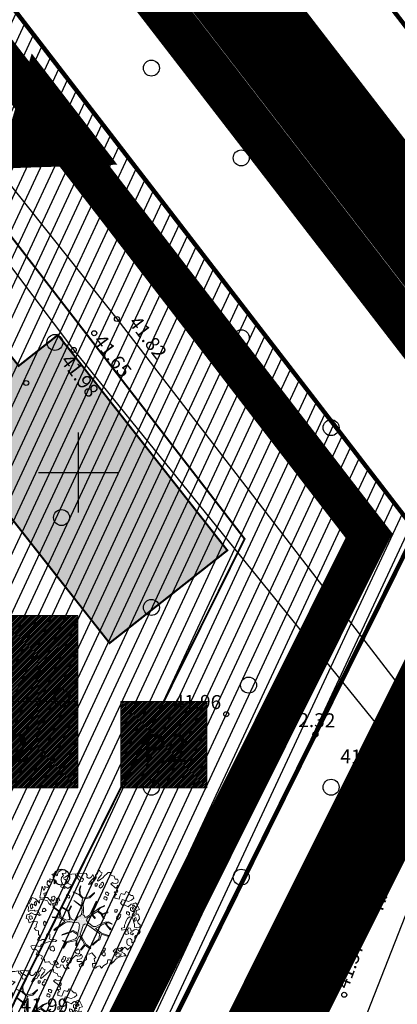
# Model space of a CAD drawing. Extents: x 551334 to 1103587, y 6578006 to 13157708.
# Drawn here: x 551847 to 551866, y 6578823 to 6578873 of the extents above; entities that cross this region are included whole.
import ezdxf

# ---------------------------------------------------------------- set-up
doc = ezdxf.new("R2010")
doc.units = 0
doc.header["$LTSCALE"] = 0.5
doc.header["$MEASUREMENT"] = 0
for name, pattern in [('ACAD_ISO03W100', [30, 12, -18]), ('DASHED', [0.75, 0.5, -0.25]), ('HIDDEN', [0.375, 0.25, -0.125])]:
    doc.linetypes.add(name, pattern=pattern)
for name, color, linetype, lineweight in [('-p4', 7, 'Continuous', 5), ('00_ehitusõigus', 7, 'Continuous', 5), ('00_siim_planeeritav kõrghaljastus', 7, 'Continuous', 9), ('00_siim_uued krundid', 7, 'Continuous', 5), ('00_uued krundid', 7, 'Continuous', 5), ('08_ol.ol säilitatav puu', 96, 'Continuous', 9), ('09_likvideeritav kõrghaljastus', 7, 'Continuous', 9)]:
    doc.layers.add(name, color=color, linetype=linetype, lineweight=lineweight)
for name, color, linetype in [('00_planeeritava ala piir', 7, 'Continuous'), ('00_sihtots', 8, 'Continuous'), ('DP-tänav', 252, 'Continuous'), ('DP_hoon.a.m', 174, 'Continuous'), ('HALJASTUS', 8, 'Continuous'), ('HOONE', 8, 'Continuous'), ('KORGUS', 8, 'Continuous'), ('VEEKOGU', 8, 'Continuous'), ('VORK', 8, 'Continuous')]:
    doc.layers.add(name, color=color, linetype=linetype)
doc.styles.add('ITALIC', font='italic.shx')
doc.styles.get("Standard").update_dxf_attribs({"font": 'txt.shx'})
pattern_1 = [(45, (0, 0), (-0.04419417382416, 0.04419417382416), [])]

# ---------------------------------------------------------------- blocks, each defined once
blk = doc.blocks.new('VKORIS')
at = {"color": 0, "linetype": 'Continuous'}
for p, q in [((0, 4), (0, -4)), ((-4, 0), (4, 0))]:
    blk.add_line(p, q, dxfattribs=at)
blk = doc.blocks.new('METS')
at = {"color": 0, "linetype": 'Continuous'}
blk.add_circle((0, 0), 0.8, dxfattribs=at)
blk = doc.blocks.new('RING02')
at = {"color": 0, "linetype": 'Continuous', "lineweight": -3}
blk.add_circle((0, 0), 0.25, dxfattribs=at)
blk = doc.blocks.new('ojatopo')
at = {"layer": 'VEEKOGU'}
blk.add_lwpolyline([(551827.995, 6578907.406), (551827.605, 6578897.018), (551832.801, 6578883.221), (551840.141, 6578872.483), (551851.933, 6578857.69), (551867.681, 6578837.231, 0.437822), (551868.12, 6578837.192), (551883.013, 6578850.68), (551890.287, 6578855.839), (551900.223, 6578860.653), (551905.747, 6578864.065), (551934.096, 6578885.773, -0.691946), (551934.935, 6578884.905), (551903.682, 6578859.363), (551893.033, 6578854.238), (551889.375, 6578852.27), (551869.112, 6578834.455), (551868.238, 6578832.567), (551863.283, 6578819.94)], format="xyb", dxfattribs=at)
blk.add_lwpolyline([(551860.452, 6578820.526), (551866.09, 6578835.148), (551866.151, 6578835.923), (551849.773, 6578856.144), (551838.451, 6578871.147), (551830.478, 6578882.035), (551827.556, 6578889.973), (551825.51, 6578895.562), (551825.18, 6578896.661), (551825.58, 6578906.253)], dxfattribs=at)
at = {"layer": 'HALJASTUS', "xscale": 0.5, "yscale": 0.5, "zscale": 0.5}
for p in [(551853.658, 6578870.25), (551862.658, 6578870.25), (551849.158, 6578865.75), (551858.158, 6578865.75), (551853.658, 6578861.25), (551862.658, 6578861.25), (551848.825, 6578856.519), (551858.158, 6578856.75), (551862.658, 6578852.25), (551849.158, 6578847.75), (551863.405, 6578843.952), (551853.658, 6578843.25), (551858.526, 6578839.362), (551849.158, 6578838.75), (551853.658, 6578834.25), (551862.658, 6578834.25), (551849.158, 6578829.75), (551858.158, 6578829.75), (551861.879, 6578825.884), (551853.658, 6578825.25)]:
    blk.add_blockref('METS', p, dxfattribs=at)
at = {"layer": 'KORGUS', "xscale": 0.5, "yscale": 0.5, "zscale": 0.5}
for p in [(551851.933, 6578857.69), (551850.799, 6578856.979), (551849.773, 6578856.144), (551847.389, 6578854.487), (551857.408, 6578837.907), (551861.874, 6578836.896), (551858.701, 6578824.537), (551863.318, 6578823.862)]:
    blk.add_blockref('RING02', p, dxfattribs=at)
at = {"layer": 'VORK', "xscale": 0.5, "yscale": 0.5, "zscale": 0.5}
blk.add_blockref('VKORIS', (551850, 6578850), dxfattribs=at)
at = {"layer": 'KORGUS', "style": 'ITALIC'}
for s, rotation, p in [('41.82', 307.26, (551852.486, 6578857.504)), ('41.65', 307.26, (551850.719, 6578856.584)), ('41.98', 307.26, (551849.074, 6578855.587)), ('41.96', 359.5348, (551854.767, 6578838.182)), ('42.32', 359.5348, (551860.484, 6578837.267)), ('41.70', 359.5348, (551863.121, 6578835.447)), ('41.57', 69.6311, (551863.499, 6578824.11)), ('41.87', 359.5348, (551858.681, 6578824.734)), ('41.99', 359.5348, (551847.106, 6578822.991))]:
    blk.add_text(s, height=0.7, rotation=rotation, dxfattribs=at).set_placement(p)
at = {"layer": 'VEEKOGU', "style": 'ITALIC'}
blk.add_text('Kraav', height=0.7, rotation=71.8273, dxfattribs=at).set_placement((551865.233, 6578828.01))
blk = doc.blocks.new('ehitusõigus')
at = {"flags": 128}
for points in [[(551690.378, 6579378.982), (551714.378, 6579378.982), (551714.378, 6579370.363), (551690.378, 6579370.363), (551690.378, 6579378.982)], [(551698.378, 6579378.982), (551698.378, 6579378.982), (551698.378, 6579370.366)], [(551690.378, 6579374.673), (551714.378, 6579374.673)], [(551706.378, 6579374.674), (551706.378, 6579370.366)], [(551690.378, 6579372.523), (551698.378, 6579372.523)]]:
    blk.add_lwpolyline(points, dxfattribs=at)
blk = doc.blocks.new('ehitusõigus1')
at = {"flags": 128}
blk.add_lwpolyline([(551720.842, 6579370.363), (551720.842, 6579374.673), (551716.533, 6579374.673), (551716.533, 6579370.363)], close=True, dxfattribs=at)
blk.add_blockref('ehitusõigus', (0, 0))
blk = doc.blocks.new('ehitusõigus2')
at = {"true_color": 0xffffff}
h = blk.add_hatch(dxfattribs=at)
h.set_pattern_fill('ANSI31', scale=0.5)
h.set_pattern_definition(pattern_1)
h.paths.add_polyline_path([(551690.378, 6579378.982), (551714.378, 6579378.982), (551714.378, 6579370.363), (551690.378, 6579370.363)])
h = blk.add_hatch(dxfattribs=at)
h.set_pattern_fill('ANSI31', scale=0.5)
h.set_pattern_definition(pattern_1)
h.paths.add_polyline_path([(551716.533, 6579374.673), (551720.842, 6579374.673), (551720.842, 6579370.363), (551716.533, 6579370.363)])
blk.add_blockref('ehitusõigus1', (0, 0))
blk = doc.blocks.new('ehitusõigus3')
blk.add_blockref('ehitusõigus2', (50.643, -55.433))
blk = doc.blocks.new('platano2')
at = {"layer": '08_ol.ol säilitatav puu'}
h = blk.add_hatch(dxfattribs=at)
h.set_pattern_fill('DOTS', color=256, scale=4, style=0)
h.set_pattern_definition([(0, (-39973.25, -3784.6), (3.175, 6.35), [0, -6.35])])
h.paths.add_polyline_path([(88.2, 150.1), (83.2, 150.2), (69.4, 108.5), (42.7, 74.1), (38.9, 82.1), (32.1, 92.3), (22.9, 108.9), (12.9, 130.6), (28.1, 141.3), (49.9, 159.4), (46.5, 163.9), (26.2, 144.3), (10, 135.7), (9.3, 148.7), (17.6, 168.5), (15.2, 171), (3.3, 148.8), (4.4, 130.3), (15.9, 105.1), (31.3, 75.8), (31.4, 59.3), (4.3, 26.4), (-3.8, 21.6), (-7.3, 22.1), (-12.2, 23.2), (-18.7, 26.9), (-27.4, 39), (-36.6, 52.7), (-15.8, 69.8), (-17.7, 72.8), (-39.5, 56.8), (-56.5, 84.6), (-39, 109.2), (-35, 109.1), (-13.7, 122.7), (-16.7, 125.7), (-33.9, 114.1), (-39.9, 114.2), (-49.8, 144.9), (-54.3, 144.5), (-43.4, 113.8), (-61.9, 86.2), (-77.6, 103.5), (-87.1, 124.7), (-91.6, 126.2), (-81.1, 101.1), (-45.1, 51.4), (-46.7, 48.9), (-116, 80.3), (-116.6, 76.8), (-37.9, 40.7), (-22.9, 16), (-23.4, 12.5), (-35.6, 5.7), (-34.7, 1.7), (-40.2, 0.3), (-54.1, 2.6), (-77.1, 3.1), (-96.6, 1), (-130.4, 9.6), (-136.8, 39.7), (-164.2, 68.3), (-168.2, 67.3), (-142.8, 37.9), (-137, 6.3), (-137.1, -0.7), (-156.9, -16.8), (-167.4, -16.1), (-182.9, -18.3), (-205.8, -12.8), (-206.8, -14.8), (-183.5, -21.8), (-165, -18.7), (-156.5, -22.3), (-171.2, -57), (-170.7, -57.5), (-153.5, -21.4), (-139.7, -7.2), (-131.7, -2.3), (-121.7, -4.5), (-105.7, -5.9), (-93.8, -9.1), (-92.9, -13.1), (-122.2, -53), (-121.2, -54), (-83.8, -6.3), (-77.3, -5.9), (-65.2, -4.2), (-44.3, -7.6), (-36.9, -8.2), (-35, -13.3), (-30.1, -18.4), (-25.2, -27.4), (-17.9, -35.1), (-8, -37.3), (-7, -41.3), (-8.1, -44.3), (-5.8, -55.8), (-11.5, -66.2), (-19.1, -71.6), (-30.7, -76.8), (-56.3, -81.8), (-87, -67.2), (-90.1, -70.1), (-60.4, -83.7), (-84.1, -123.2), (-83.2, -129.2), (-58.4, -87.8), (-47.4, -84), (-10.7, -76.2), (-9.4, -82.7), (-6.7, -96.8), (-22.2, -126.4), (-54.9, -133.3), (-84.1, -172.2), (-82.7, -176.7), (-55, -138.3), (-23.9, -134.9), (-25.3, -179.3), (-21.3, -178.4), (-18.8, -131), (-0.3, -105.4), (23.1, -132.9), (41.1, -157.7), (50.3, -170.4), (54.4, -166.5), (47.1, -155.8), (26.6, -130.4), (8.2, -104.1), (3.9, -91.5), (2.3, -74.5), (6.8, -50.6), (8.7, -28.2), (10.3, -24.7), (22.4, -19.9), (31.3, -21.1), (38.3, -21.3), (70.7, -30.6), (63.9, -39.8), (53.1, -57), (65.9, -88.8), (77.3, -121.9), (81.2, -123), (69.5, -85.3), (59.1, -58.1), (79.1, -30.1), (85.5, -32.7), (96.9, -38.4), (102.8, -42.5), (109, -59.1), (120.7, -95.8), (112.3, -116.7), (113.8, -119.2), (124.7, -98.9), (153.7, -120), (156.4, -113.5), (124.3, -94.4), (112.4, -39.2), (141.3, -40.8), (145.4, -35.9), (113, -34.7), (85.3, -20.2), (113.1, -3.3), (135.3, 8.3), (164.8, -14.3), (168.9, -9.4), (139.4, 12.2), (160, 42.7), (154.6, 45.4), (134.5, 16.3), (75.9, -15.5), (50.6, -6.5), (22.8, 1), (16, 10.2), (15.6, 14.7), (21.3, 27), (46, 62.5), (73.7, 97.9), (81.6, 96.8), (101.6, 93.4), (105.5, 90.3), (115.2, 78.1), (136.2, 54.2), (138.8, 58.7), (115.9, 83.6), (107.7, 98.2), (74.9, 107.9)])
at = {"layer": '08_ol.ol säilitatav puu', "linetype": 'Continuous'}
for p, q in [((-149.8, 281.2), (-149.6, 290.9)), ((-149.6, 290.9), (-135, 297.1)), ((-135, 297.1), (-123.9, 283.9)), ((-107.4, 306.2), (-99.1, 315.7)), ((-101.2, 293.2), (-107.4, 306.2)), ((-99, 282.6), (-101.2, 293.2)), ((-99.1, 315.7), (-68.7, 331.1)), ((-94.6, 297.9), (-94.8, 289.8)), ((-94.8, 289.8), (-88.3, 291.3)), ((-85.6, 303.3), (-94.6, 297.9)), ((-88.3, 291.3), (-70.4, 299)), ((-77.4, 311.2), (-85.6, 303.3)), ((-69, 290.9), (-81.1, 287.1)), ((-70.4, 299), (-77.4, 311.2)), ((-57.5, 297.1), (-69, 290.9)), ((-68.7, 331.1), (-63.7, 313.4)), ((-64.4, 277.9), (-56.9, 289.8)), ((-63.7, 313.4), (-41.2, 308.1)), ((-56.9, 289.8), (-57.5, 297.1)), ((-30.8, 305.5), (-47, 297.7)), ((-47, 297.7), (-44, 288)), ((-44, 288), (-37.5, 291.1)), ((-41.7, 321.8), (-27.9, 328.8)), ((-41.2, 308.1), (-41.7, 321.8)), ((-37.5, 291.1), (-29.3, 297.4)), ((-29.3, 297.4), (-30.8, 305.5)), ((-27.9, 328.8), (-14.1, 330.9)), ((-22.2, 290), (-25.8, 272.3)), ((-10, 293.7), (-22.2, 290)), ((-13.7, 310.8), (-21.8, 309.3)), ((-21.8, 309.3), (-17.9, 302)), ((-17.9, 302), (1.4, 300)), ((-14.1, 330.9), (-1.4, 319.4)), ((-4, 310.6), (-13.7, 310.8)), ((6.2, 296.6), (-10, 293.7)), ((1.4, 300), (-4, 310.6)), ((-1.4, 319.4), (10.7, 323.2)), ((18.3, 300.4), (6.2, 296.6)), ((10.7, 323.2), (19.9, 335.1)), ((35.3, 300.9), (18.3, 300.4)), ((19.9, 335.1), (34.3, 331.6)), ((34.3, 331.6), (36.3, 313)), ((36.3, 313), (35.3, 300.9)), ((46.8, 310.3), (53.5, 324.7)), ((47.5, 304.7), (46.8, 310.3)), ((49.8, 299), (47.5, 304.7)), ((48.8, 329.7), (62.6, 333.4)), ((53.5, 324.7), (48.8, 329.7)), ((56.9, 290), (49.8, 299)), ((58.3, 281.9), (56.9, 290)), ((62.6, 333.4), (72.1, 328.4)), ((70.7, 295.3), (66.3, 278.5)), ((78.6, 290.3), (70.7, 295.3)), ((72.1, 328.4), (79.2, 317.8)), ((72.7, 275.1), (78.6, 290.3)), ((79.2, 317.8), (83, 308.8)), ((83, 308.8), (89.4, 303.8)), ((89.4, 303.8), (99.9, 302.8)), ((99.9, 302.8), (106.3, 304.3)), ((106.3, 304.3), (118.4, 303.3)), ((118.4, 303.3), (126.1, 285.4)), ((-165.4, 267.8), (-158.9, 269.3)), ((-158.9, 269.3), (-149.8, 281.2)), ((-123.9, 283.9), (-115.5, 265.2)), ((-81.1, 287.1), (-78.9, 278.2)), ((-78.9, 278.2), (-64.4, 277.9)), ((-55, 263.2), (-55.2, 255.1)), ((-55.2, 255.1), (-43.1, 254.1)), ((-48.4, 272.7), (-55, 263.2)), ((-39.5, 271.7), (-48.4, 272.7)), ((-43.1, 254.1), (-35.5, 267.6)), ((-35.5, 267.6), (-39.5, 271.7)), ((-25.8, 272.3), (-17.1, 260)), ((-17.1, 260), (1.2, 250.8)), ((1.2, 250.8), (10.9, 249)), ((10.9, 249), (22, 242.3)), ((22, 242.3), (36.5, 242)), ((37.8, 267), (41.2, 275)), ((47.4, 261.9), (37.8, 267)), ((41.2, 275), (47.8, 279.7)), ((47.2, 249), (47.4, 261.9)), ((47.8, 279.7), (58.3, 281.9)), ((72.5, 265.5), (54.7, 262.6)), ((54.7, 262.6), (58.5, 250.4)), ((58.5, 250.4), (69.6, 243.7)), ((66.3, 278.5), (72.7, 275.1)), ((69.6, 243.7), (77.1, 252.5)), ((77.1, 252.5), (72.5, 265.5)), ((108.4, 285.7), (100.1, 276.2)), ((100.1, 276.2), (101.6, 266.5)), ((101.6, 266.5), (106.2, 258.3)), ((106.2, 258.3), (116.7, 255.7)), ((117.2, 284.7), (108.4, 285.7)), ((116.7, 255.7), (128, 257.1)), ((126.1, 285.4), (117.2, 284.7)), ((128, 257.1), (138.5, 260.9)), ((147, 281.7), (166.8, 261.2)), ((160.2, 256.4), (151.1, 244.5)), ((151.1, 244.5), (158.2, 235.5)), ((152.5, 231.6), (153.1, 222.7)), ((166, 224.1), (152.5, 231.6)), ((158.2, 235.5), (170.1, 226.4)), ((166.8, 261.2), (160.2, 256.4)), ((166.8, 261.2), (166.8, 261.2)), ((166.8, 261.2), (166.8, 261.2)), ((166.8, 261.2), (166.8, 261.2)), ((179.8, 227.8), (187.4, 241.4)), ((187.4, 241.4), (201.3, 253.2)), ((201.3, 253.2), (202.7, 240.3)), ((202.7, 240.3), (206.4, 226.5)), ((-271.2, 159.2), (-264.5, 175.1)), ((-264.5, 175.1), (-262.7, 183.2)), ((-262.7, 183.2), (-246.5, 187.7)), ((-246.5, 187.7), (-245.4, 201.4)), ((-245.4, 201.4), (-236.4, 205.2)), ((-236.4, 205.2), (-225.2, 203.4)), ((-222.5, 175.9), (-226.6, 173.6)), ((-226.6, 173.6), (-218.7, 162.1)), ((-225.2, 203.4), (-219.8, 191.2)), ((-219.8, 191.2), (-222.5, 175.9)), ((-210.5, 171.6), (-203.8, 181.2)), ((-199.5, 198), (-209.9, 202.3)), ((-209.3, 202.1), (-204.4, 205.2)), ((-204.4, 205.2), (-197.1, 205.9)), ((-203.8, 181.2), (-195.6, 187.5)), ((-192.4, 190.6), (-199.5, 198)), ((-197.1, 205.9), (-186.8, 196.8)), ((-195.6, 187.5), (-192.4, 190.6)), ((-186.8, 196.8), (-176.2, 202.9)), ((-176.2, 202.9), (-167.5, 200.1)), ((-167.5, 200.1), (-171.2, 183.1)), ((-171.2, 183.1), (-156, 195.4)), ((-156, 195.4), (-150.9, 186.2)), ((-150.9, 186.2), (-134.4, 186.4)), ((-134.4, 186.4), (-129.1, 210.7)), ((-62.5, 201), (-68.3, 197)), ((-68.3, 197), (-67.7, 186.5)), ((-67.7, 186.5), (-53.1, 186.3)), ((-53.8, 195.1), (-62.5, 201)), ((-53.1, 186.3), (-53.8, 195.1)), ((-39, 220.7), (-44, 212.7)), ((-44, 212.7), (-42.5, 207.8)), ((-42.5, 207.8), (-33.7, 203.6)), ((-28.6, 219.7), (-39, 220.7)), ((-33.7, 203.6), (-28, 205.9)), ((-24.6, 217.2), (-28.6, 219.7)), ((-28, 205.9), (-27.4, 197)), ((-27.4, 197), (-16.1, 195.2)), ((-14.2, 209.7), (-24.6, 217.2)), ((-16.1, 195.2), (-8.7, 202.3)), ((-8.7, 202.3), (-14.2, 209.7)), ((153.1, 222.7), (160.3, 220.1)), ((160.3, 220.1), (157.7, 211.3)), ((157.7, 211.3), (158.4, 204)), ((158.4, 204), (171.3, 207)), ((161.4, 194.3), (161.3, 187.9)), ((161.3, 187.9), (165.3, 187)), ((167.9, 197.4), (161.4, 194.3)), ((165.3, 187), (174.8, 177.1)), ((177.2, 217.4), (166, 224.1)), ((179.2, 198.8), (167.9, 197.4)), ((170.1, 226.4), (179.8, 227.8)), ((171.3, 207), (177.2, 217.4)), ((174.8, 177.1), (185.5, 190.6)), ((185.5, 190.6), (179.2, 198.8)), ((185.1, 209.2), (184.1, 201.9)), ((184.1, 201.9), (192.1, 196.9)), ((191.6, 212.3), (185.1, 209.2)), ((189.4, 222.8), (191.6, 212.3)), ((197.4, 221), (189.4, 222.8)), ((192.1, 196.9), (198.4, 190.3)), ((202.9, 212), (197.4, 221)), ((198.4, 190.3), (209.9, 196.6)), ((209.9, 196.6), (202.9, 212)), ((206.4, 226.5), (210.1, 211.1)), ((210.1, 211.1), (219.5, 193.1)), ((219.5, 193.1), (239.3, 177.4)), ((239.3, 177.4), (251.1, 163.5)), ((-284.4, 146.5), (-284.9, 161.8)), ((-284.9, 161.8), (-271.2, 159.2)), ((-277.3, 139.1), (-284.4, 146.5)), ((-265.4, 126.8), (-277.3, 139.1)), ((-254.4, 115.3), (-265.4, 126.8)), ((-246.5, 103.8), (-254.4, 115.3)), ((-223.1, 121), (-228.1, 113.1)), ((-212.7, 120), (-223.1, 121)), ((-218.7, 162.1), (-210.5, 171.6)), ((-208.7, 117.5), (-212.7, 120)), ((-198.4, 110), (-208.7, 117.5)), ((-169.7, 141), (-169.9, 132.9)), ((-169.9, 132.9), (-157.8, 131.9)), ((-163, 150.5), (-169.7, 141)), ((-154.2, 149.6), (-163, 150.5)), ((-157.8, 131.9), (-150.2, 145.4)), ((-150.2, 145.4), (-154.2, 149.6)), ((-142.9, 131.8), (-143.1, 123.7)), ((-143.1, 123.7), (-131, 122.7)), ((-136.3, 141.4), (-142.9, 131.8)), ((-127.4, 140.4), (-136.3, 141.4)), ((-131, 122.7), (-123.5, 136.3)), ((-123.5, 136.3), (-127.4, 140.4)), ((-91.6, 126.2), (-87.1, 124.7)), ((-81.1, 101.1), (-91.6, 126.2)), ((-87.1, 124.7), (-77.6, 103.5)), ((-54.3, 144.5), (-49.8, 144.9)), ((-43.4, 113.8), (-54.3, 144.5)), ((-49.8, 144.9), (-39.9, 114.2)), ((-13.7, 122.7), (-35, 109.1)), ((-33.9, 114.1), (-16.7, 125.7)), ((-16.7, 125.7), (-13.7, 122.7)), ((3.3, 148.8), (15.2, 171)), ((4.4, 130.3), (3.3, 148.8)), ((15.9, 105.1), (4.4, 130.3)), ((17.6, 168.5), (9.3, 148.7)), ((9.3, 148.7), (10, 135.7)), ((10, 135.7), (26.2, 144.3)), ((28.1, 141.3), (12.9, 130.6)), ((12.9, 130.6), (22.9, 108.9)), ((15.2, 171), (17.6, 168.5)), ((26.2, 144.3), (46.5, 163.9)), ((49.9, 159.4), (28.1, 141.3)), ((46.5, 163.9), (49.9, 159.4)), ((69.4, 108.5), (83.2, 150.2)), ((88.2, 150.1), (74.9, 107.9)), ((83.2, 150.2), (88.2, 150.1)), ((163.6, 131.8), (157.9, 127.9)), ((157.9, 127.9), (158.5, 117.4)), ((158.5, 117.4), (173, 117.1)), ((172.4, 126), (163.6, 131.8)), ((173, 117.1), (172.4, 126)), ((179.2, 126.2), (179.1, 119.8)), ((179.1, 119.8), (183.1, 118.9)), ((185.8, 129.3), (179.2, 126.2)), ((183.1, 118.9), (192.6, 109)), ((197.1, 130.7), (185.8, 129.3)), ((192.6, 109), (203.4, 122.5)), ((203.4, 122.5), (197.1, 130.7)), ((245.8, 141), (258.4, 123)), ((258.4, 123), (274.2, 108.2)), ((-297.7, 96.6), (-288.7, 100.4)), ((-294.6, 90.1), (-297.7, 96.6)), ((-279.4, 85.7), (-294.6, 90.1)), ((-288.7, 100.4), (-283.7, 111.6)), ((-283.7, 111.6), (-271.7, 107.4)), ((-269.9, 74.2), (-279.4, 85.7)), ((-272.1, 58.7), (-255.8, 66.5)), ((-258.6, 49.6), (-272.1, 58.7)), ((-271.7, 107.4), (-270, 107.3)), ((-270, 107.3), (-252.6, 90.8)), ((-255.8, 66.5), (-239.2, 50.8)), ((-233.9, 89), (-246.5, 103.8)), ((-237.2, 85.9), (-233.9, 89)), ((-231, 53.9), (-234.1, 63.6)), ((-228.1, 113.1), (-226.6, 108.2)), ((-226.6, 108.2), (-217.8, 104)), ((-214.4, 85.4), (-220.1, 81.5)), ((-220.1, 81.5), (-219.5, 71)), ((-219.5, 71), (-205, 70.7)), ((-217.8, 104), (-212.1, 106.3)), ((-205.6, 79.6), (-214.4, 85.4)), ((-212.1, 106.3), (-211.5, 97.4)), ((-211.5, 97.4), (-200.3, 95.6)), ((-205, 70.7), (-205.6, 79.6)), ((-200.3, 95.6), (-192.9, 102.7)), ((-192.9, 102.7), (-198.4, 110)), ((-168.2, 67.3), (-164.2, 68.3)), ((-142.8, 37.9), (-168.2, 67.3)), ((-164.2, 68.3), (-136.8, 39.7)), ((-116.6, 76.8), (-116, 80.3)), ((-37.9, 40.7), (-116.6, 76.8)), ((-116, 80.3), (-46.7, 48.9)), ((-45.1, 51.4), (-81.1, 101.1)), ((-77.6, 103.5), (-61.9, 86.2)), ((-61.9, 86.2), (-43.4, 113.8)), ((-39, 109.2), (-56.5, 84.6)), ((-56.5, 84.6), (-39.5, 56.8)), ((-39.9, 114.2), (-33.9, 114.1)), ((-39.5, 56.8), (-17.7, 72.8)), ((-35, 109.1), (-39, 109.2)), ((-15.8, 69.8), (-36.6, 52.7)), ((-17.7, 72.8), (-15.8, 69.8)), ((4.3, 26.4), (31.4, 59.3)), ((31.3, 75.8), (15.9, 105.1)), ((46, 62.5), (21.3, 27)), ((22.9, 108.9), (32.1, 92.3)), ((31.4, 59.3), (31.3, 75.8)), ((32.1, 92.3), (38.9, 82.1)), ((38.9, 82.1), (42.7, 74.1)), ((42.7, 74.1), (69.4, 108.5)), ((73.7, 97.9), (46, 62.5)), ((81.6, 96.8), (73.7, 97.9)), ((74.9, 107.9), (107.7, 98.2)), ((101.6, 93.4), (81.6, 96.8)), ((105.5, 90.3), (101.6, 93.4)), ((115.2, 78.1), (105.5, 90.3)), ((107.7, 98.2), (115.9, 83.6)), ((136.2, 54.2), (115.2, 78.1)), ((115.9, 83.6), (138.8, 58.7)), ((138.8, 58.7), (136.2, 54.2)), ((183.8, 51.7), (210.6, 74.5)), ((262.8, 100.3), (259.5, 97.2)), ((259.5, 97.2), (266.4, 81.7)), ((274.2, 108.2), (262.8, 100.3)), ((266.4, 81.7), (274.3, 73.5)), ((274.3, 73.5), (267.6, 57.5)), ((-280.1, -20.2), (-277.3, 1.6)), ((-278.5, 19.3), (-269.5, 24.8)), ((-277.3, 1.6), (-278.5, 19.3)), ((-269.5, 24.8), (-257.5, 22.1)), ((-250.7, 39.8), (-258.6, 49.6)), ((-257.5, 22.1), (-251.6, 32.5)), ((-246.6, 2.6), (-255.7, -9.3)), ((-251.6, 32.5), (-250.7, 39.8)), ((-232.2, -2.6), (-246.6, 2.6)), ((-239.2, 50.8), (-230.5, 41.8)), ((-215.9, 43.1), (-231, 53.9)), ((-230.5, 41.8), (-214.5, 33.4)), ((-214.5, 33.4), (-215.9, 43.1)), ((-137, 6.3), (-142.8, 37.9)), ((-137.1, -0.7), (-137, 6.3)), ((-136.8, 39.7), (-130.4, 9.6)), ((-130.4, 9.6), (-96.6, 1)), ((-96.6, 1), (-77.1, 3.1)), ((-77.1, 3.1), (-54.1, 2.6)), ((-54.1, 2.6), (-40.2, 0.3)), ((-46.7, 48.9), (-45.1, 51.4)), ((-40.2, 0.3), (-34.7, 1.7)), ((-22.9, 16), (-37.9, 40.7)), ((-36.6, 52.7), (-27.4, 39)), ((-35.6, 5.7), (-23.4, 12.5)), ((-34.7, 1.7), (-35.6, 5.7)), ((-27.4, 39), (-18.7, 26.9)), ((-23.4, 12.5), (-22.9, 16)), ((-18.7, 26.9), (-12.2, 23.2)), ((-12.2, 23.2), (-7.3, 22.1)), ((-7.3, 22.1), (-3.8, 21.6)), ((-3.8, 21.6), (4.3, 26.4)), ((21.3, 27), (15.6, 14.7)), ((15.6, 14.7), (16, 10.2)), ((16, 10.2), (22.8, 1)), ((22.8, 1), (50.6, -6.5)), ((75.9, -15.5), (134.5, 16.3)), ((135.3, 8.3), (113.1, -3.3)), ((134.5, 16.3), (154.6, 45.4)), ((164.8, -14.3), (135.3, 8.3)), ((160, 42.7), (139.4, 12.2)), ((139.4, 12.2), (168.9, -9.4)), ((154.6, 45.4), (160, 42.7)), ((191.4, 36.4), (183.8, 51.7)), ((190.8, 25.4), (191.4, 36.4)), ((207.6, 21.5), (190.8, 25.4)), ((255.7, 2), (265.1, -12.7)), ((-278, -35.5), (-280.1, -20.2)), ((-271.5, -30.8), (-278, -35.5)), ((-277.4, -46), (-263.6, -42.3)), ((-274.6, -65.4), (-277.4, -46)), ((-259.2, -20.6), (-271.5, -30.8)), ((-263.6, -42.3), (-257.8, -33.5)), ((-255.7, -9.3), (-259.2, -20.6)), ((-257.8, -33.5), (-247.2, -28.1)), ((-247.2, -28.1), (-243.1, -24.1)), ((-243.1, -24.1), (-230.1, -17.9)), ((-230.1, -17.9), (-232.2, -2.6)), ((-183.5, -21.8), (-206.8, -14.8)), ((-205.8, -12.8), (-182.9, -18.3)), ((-165, -18.7), (-183.5, -21.8)), ((-182.9, -18.3), (-167.4, -16.1)), ((-171.2, -57), (-156.5, -22.3)), ((-170.7, -57.5), (-171.2, -57)), ((-153.5, -21.4), (-170.7, -57.5)), ((-167.4, -16.1), (-156.9, -16.8)), ((-156.5, -22.3), (-165, -18.7)), ((-156.9, -16.8), (-137.1, -0.7)), ((-139.7, -7.2), (-153.5, -21.4)), ((-131.7, -2.3), (-139.7, -7.2)), ((-121.7, -4.5), (-131.7, -2.3)), ((-122.2, -53), (-92.9, -13.1)), ((-121.2, -54), (-122.2, -53)), ((-105.7, -5.9), (-121.7, -4.5)), ((-83.8, -6.3), (-121.2, -54)), ((-93.8, -9.1), (-105.7, -5.9)), ((-92.9, -13.1), (-93.8, -9.1)), ((-77.3, -5.9), (-83.8, -6.3)), ((-65.2, -4.2), (-77.3, -5.9)), ((-44.3, -7.6), (-65.2, -4.2)), ((-36.9, -8.2), (-44.3, -7.6)), ((-35, -13.3), (-36.9, -8.2)), ((-30.1, -18.4), (-35, -13.3)), ((-25.2, -27.4), (-30.1, -18.4)), ((-17.9, -35.1), (-25.2, -27.4)), ((-8, -37.3), (-17.9, -35.1)), ((-11.5, -66.2), (-5.8, -55.8)), ((-8.1, -44.3), (-7, -41.3)), ((-5.8, -55.8), (-8.1, -44.3)), ((-7, -41.3), (-8, -37.3)), ((6.8, -50.6), (2.3, -74.5)), ((8.7, -28.2), (6.8, -50.6)), ((10.3, -24.7), (8.7, -28.2)), ((22.4, -19.9), (10.3, -24.7)), ((31.3, -21.1), (22.4, -19.9)), ((38.3, -21.3), (31.3, -21.1)), ((70.7, -30.6), (38.3, -21.3)), ((50.6, -6.5), (75.9, -15.5)), ((53.1, -57), (63.9, -39.8)), ((65.9, -88.8), (53.1, -57)), ((79.1, -30.1), (59.1, -58.1)), ((63.9, -39.8), (70.7, -30.6)), ((85.5, -32.7), (79.1, -30.1)), ((113.1, -3.3), (85.3, -20.2)), ((85.3, -20.2), (113, -34.7)), ((96.9, -38.4), (85.5, -32.7)), ((102.8, -42.5), (96.9, -38.4)), ((109, -59.1), (102.8, -42.5)), ((112.4, -39.2), (124.3, -94.4)), ((141.3, -40.8), (112.4, -39.2)), ((113, -34.7), (145.4, -35.9)), ((145.4, -35.9), (141.3, -40.8)), ((173, -20.6), (162.4, -24.4)), ((162.4, -24.4), (163.1, -31.7)), ((163.1, -31.7), (167.8, -36.6)), ((168.9, -9.4), (164.8, -14.3)), ((167.8, -36.6), (167.7, -43)), ((167.7, -43), (177.3, -46.5)), ((178.7, -18.3), (173, -20.6)), ((177.3, -46.5), (187.1, -40.2)), ((185.9, -19.2), (178.7, -18.3)), ((192.2, -27.4), (185.9, -19.2)), ((187.1, -40.2), (192.2, -27.4)), ((192.4, -9.9), (206, -2.6)), ((201.3, -18.6), (192.4, -9.9)), ((198.1, -40.2), (204, -31.8)), ((207.5, -51.6), (198.1, -40.2)), ((204, -31.8), (201.3, -18.6)), ((206, -2.6), (218.2, -8.1)), ((235.3, -8.1), (235, -24.2)), ((235, -24.2), (235.6, -33.1)), ((239.5, -0.9), (235.3, -8.1)), ((250.5, -15.7), (239.5, -0.9)), ((252.8, -21.4), (250.5, -15.7)), ((263.3, -19.2), (252.8, -21.4)), ((265.1, -12.7), (263.3, -19.2)), ((-302.2, -109), (-298, -100.2)), ((-297.7, -126.8), (-302.2, -109)), ((-273.3, -80), (-274.6, -65.4)), ((-263.1, -95.5), (-273.3, -80)), ((-257.6, -104.5), (-263.1, -95.5)), ((-253.8, -113.4), (-257.6, -104.5)), ((-245.6, -110.4), (-253.8, -113.4)), ((-244.7, -103.1), (-245.6, -110.4)), ((-234.8, -93.7), (-244.7, -103.1)), ((-221.8, -90.7), (-234.8, -93.7)), ((-217.6, -78.7), (-221.8, -90.7)), ((-214.2, -72.3), (-217.6, -78.7)), ((-213.2, -63.4), (-214.2, -72.3)), ((-201.3, -74.2), (-213.2, -63.4)), ((-202.7, -105.3), (-192, -88.9)), ((-190.8, -106.4), (-202.7, -105.3)), ((-201.6, -128.2), (-190.8, -106.4)), ((-192, -88.9), (-201.3, -74.2)), ((-154, -87), (-154.1, -95.1)), ((-154.1, -95.1), (-142.1, -96.1)), ((-147.3, -77.5), (-154, -87)), ((-138.5, -78.5), (-147.3, -77.5)), ((-142.1, -96.1), (-134.5, -82.6)), ((-134.5, -82.6), (-138.5, -78.5)), ((-90.1, -70.1), (-87, -67.2)), ((-60.4, -83.7), (-90.1, -70.1)), ((-87, -67.2), (-56.3, -81.8)), ((-84.1, -123.2), (-60.4, -83.7)), ((-58.4, -87.8), (-83.2, -129.2)), ((-47.4, -84), (-58.4, -87.8)), ((-56.3, -81.8), (-30.7, -76.8)), ((-10.7, -76.2), (-47.4, -84)), ((-30.7, -76.8), (-19.1, -71.6)), ((-22.2, -126.4), (-6.7, -96.8)), ((-19.1, -71.6), (-11.5, -66.2)), ((-0.3, -105.4), (-18.8, -131)), ((-9.4, -82.7), (-10.7, -76.2)), ((-6.7, -96.8), (-9.4, -82.7)), ((23.1, -132.9), (-0.3, -105.4)), ((2.3, -74.5), (3.9, -91.5)), ((3.9, -91.5), (8.2, -104.1)), ((8.2, -104.1), (26.6, -130.4)), ((59.1, -58.1), (69.5, -85.3)), ((77.3, -121.9), (65.9, -88.8)), ((69.5, -85.3), (81.2, -123)), ((120.7, -95.8), (109, -59.1)), ((112.3, -116.7), (120.7, -95.8)), ((124.7, -98.9), (113.8, -119.2)), ((124.3, -94.4), (156.4, -113.5)), ((153.7, -120), (124.7, -98.9)), ((156.4, -113.5), (153.7, -120)), ((209.8, -100), (204.8, -107.9)), ((204.8, -107.9), (206.3, -112.8)), ((206.3, -112.8), (215.1, -117)), ((220.2, -101), (209.8, -100)), ((217.5, -71.3), (212.6, -77.7)), ((212.6, -77.7), (214.8, -88.2)), ((214.8, -88.2), (225.3, -86)), ((215.1, -117), (220.8, -114.7)), ((227.2, -71.5), (217.5, -71.3)), ((224.2, -103.5), (220.2, -101)), ((220.8, -114.7), (221.4, -123.6)), ((234.6, -111), (224.2, -103.5)), ((225.3, -86), (232.9, -96.6)), ((239.3, -71), (227.2, -71.5)), ((232.9, -96.6), (240.5, -92)), ((240.1, -118.3), (234.6, -111)), ((248, -81.6), (239.3, -71)), ((240.5, -92), (248, -81.6)), ((251.2, -87.1), (255.8, -96.9)), ((257.1, -114.6), (254.3, -129.9)), ((255.8, -96.9), (264, -92.2)), ((267.6, -112.4), (257.1, -114.6)), ((264, -92.2), (269.7, -86.7)), ((281.6, -97.4), (267.6, -112.4)), ((278.6, -87.6), (281.6, -97.4)), ((-287.6, -145.6), (-297.7, -126.8)), ((-265.1, -150.9), (-287.6, -145.6)), ((-279.9, -165.1), (-265.1, -150.9)), ((-276.9, -173.2), (-279.9, -165.1)), ((-265.5, -170.2), (-273, -182.2)), ((-245.4, -171.4), (-265.5, -170.2)), ((-255.6, -124.7), (-241.1, -126.6)), ((-247.4, -194), (-239.6, -167.5)), ((-240.3, -160.2), (-245.4, -171.4)), ((-241.1, -126.6), (-232.2, -126)), ((-230.5, -154), (-240.3, -160.2)), ((-239.6, -167.5), (-218.7, -167.9)), ((-232.2, -126), (-225.7, -122.9)), ((-218.7, -167.9), (-230.5, -154)), ((-225.7, -122.9), (-220.8, -119.7)), ((-220.8, -119.7), (-210.5, -127.2)), ((-210.5, -127.2), (-201.6, -128.2)), ((-138.8, -161.9), (-146.3, -170.6)), ((-146.3, -170.6), (-143.2, -180.4)), ((-128.4, -166.2), (-138.8, -161.9)), ((-131.9, -139.5), (-136.9, -145.8)), ((-136.9, -145.8), (-130.6, -154)), ((-122.1, -134.8), (-131.9, -139.5)), ((-130.6, -154), (-117, -158.3)), ((-117.3, -174.5), (-128.4, -166.2)), ((-117.5, -144.6), (-122.1, -134.8)), ((-117, -158.3), (-117.5, -144.6)), ((-110.3, -147.2), (-109.8, -160.9)), ((-94.3, -152.3), (-110.3, -147.2)), ((-109.8, -160.9), (-105.9, -168.2)), ((-105.9, -168.2), (-100.3, -172.4)), ((-100.3, -172.4), (-102.8, -178)), ((-95.3, -162.8), (-94.3, -152.3)), ((-82.5, -167.9), (-95.3, -162.8)), ((-93.1, -176.5), (-82.5, -167.9)), ((-83.2, -129.2), (-84.1, -123.2)), ((-84.1, -172.2), (-54.9, -133.3)), ((-82.7, -176.7), (-84.1, -172.2)), ((-55, -138.3), (-82.7, -176.7)), ((-23.9, -134.9), (-55, -138.3)), ((-54.9, -133.3), (-22.2, -126.4)), ((-25.3, -179.3), (-23.9, -134.9)), ((-18.8, -131), (-21.3, -178.4)), ((41.1, -157.7), (23.1, -132.9)), ((26.6, -130.4), (47.1, -155.8)), ((50.3, -170.4), (41.1, -157.7)), ((47.1, -155.8), (54.4, -166.5)), ((50.3, -170.4), (54.4, -166.5)), ((81.2, -123), (77.3, -121.9)), ((113, -152.5), (103.8, -169.2)), ((103.8, -169.2), (110.2, -175.8)), ((113.8, -119.2), (112.3, -116.7)), ((118.5, -159.8), (113, -152.5)), ((120.6, -180), (118.5, -159.8)), ((155.3, -167.5), (144.7, -171.3)), ((144.7, -171.3), (145.4, -178.6)), ((161, -165.2), (155.3, -167.5)), ((168.2, -166.1), (161, -165.2)), ((174.5, -174.3), (168.2, -166.1)), ((221.4, -123.6), (232.6, -125.4)), ((238.6, -149.8), (229.5, -160.1)), ((229.5, -160.1), (231.9, -164.1)), ((231.9, -164.1), (234.2, -169.8)), ((232.6, -125.4), (240.1, -118.3)), ((234.2, -169.8), (252, -167)), ((250.1, -141.9), (238.6, -149.8)), ((250.7, -152.4), (250.1, -141.9)), ((254.6, -158.1), (250.7, -152.4)), ((252, -167), (256.7, -171.9)), ((256.7, -171.9), (252.5, -179.1)), ((254.3, -129.9), (256, -129.9)), ((264.3, -156.7), (254.6, -158.1)), ((256, -129.9), (267.9, -135.8)), ((271.7, -148), (264.3, -156.7)), ((267.9, -135.8), (271.7, -148)), ((-273, -182.2), (-276.9, -173.2)), ((-226.4, -191.2), (-247.4, -194)), ((-237.1, -203.1), (-226.4, -191.2)), ((-229.2, -208), (-237.1, -203.1)), ((-213.9, -209.2), (-229.2, -208)), ((-205.9, -198), (-197.8, -207.5)), ((-205.7, -238.8), (-179.7, -228)), ((-203.8, -224.3), (-197.8, -207.5)), ((-192.4, -219.7), (-203.8, -224.3)), ((-179.7, -228), (-192.4, -219.7)), ((-168.1, -215.4), (-162.7, -227.6)), ((-158.5, -217.2), (-168.1, -215.4)), ((-162.7, -227.6), (-146.5, -224.7)), ((-151.9, -212.5), (-158.5, -217.2)), ((-146.5, -224.7), (-151.9, -212.5)), ((-143.2, -180.4), (-136, -182.9)), ((-138.1, -207.1), (-139.2, -219.2)), ((-139.2, -219.2), (-137.8, -232.1)), ((-125, -194.5), (-138.1, -207.1)), ((-136, -182.9), (-129.5, -179.9)), ((-129.5, -179.9), (-126.4, -188)), ((-128.2, -237.1), (-124.8, -229.2)), ((-126.4, -188), (-117.3, -174.5)), ((-114.3, -185.8), (-125, -194.5)), ((-124.8, -229.2), (-118.8, -207.5)), ((-118.8, -207.5), (-103.3, -198.9)), ((-94.2, -187), (-114.3, -185.8)), ((-103.3, -198.9), (-94.2, -187)), ((-102.8, -178), (-93.1, -176.5)), ((-71.8, -220.3), (-76.8, -226.6)), ((-76.8, -226.6), (-70.5, -234.8)), ((-62.1, -215.6), (-71.8, -220.3)), ((-57.4, -225.4), (-62.1, -215.6)), ((-56.9, -239.1), (-57.4, -225.4)), ((-25.3, -179.3), (-21.3, -178.4)), ((4.4, -215.8), (-1.5, -224.6)), ((-1.5, -224.6), (9.7, -231.2)), ((12.4, -217.6), (4.4, -215.8)), ((9.7, -231.2), (26.8, -225.9)), ((19.7, -215.3), (12.4, -217.6)), ((26.8, -225.9), (19.7, -215.3)), ((75.1, -193.6), (71.7, -204.9)), ((71.7, -204.9), (80.4, -212.3)), ((92.8, -194), (75.1, -193.6)), ((80.4, -212.3), (90.9, -210.1)), ((90.9, -210.1), (94.1, -211.8)), ((103.3, -196.6), (92.8, -194)), ((94.1, -211.8), (101.2, -219.2)), ((101.2, -219.2), (106, -222.5)), ((106.7, -187), (103.3, -196.6)), ((106, -222.5), (107.3, -238.6)), ((110.2, -175.8), (106.7, -187)), ((117.8, -196.9), (120.6, -180)), ((128.6, -219.7), (117.8, -196.9)), ((145.4, -178.6), (150.1, -183.5)), ((150.1, -183.5), (150, -189.9)), ((150, -189.9), (159.6, -193.4)), ((159.6, -193.4), (169.4, -187.1)), ((169.4, -187.1), (174.5, -174.3)), ((221, -223.6), (219.8, -243.8)), ((227.4, -223.7), (221, -223.6)), ((239.6, -221.6), (227.4, -223.7)), ((237.7, -194.9), (237.5, -203)), ((237.5, -203), (238.9, -214.3)), ((248.3, -189.5), (237.7, -194.9)), ((238.9, -214.3), (239.6, -221.6)), ((252.5, -179.1), (248.3, -189.5)), ((-166.3, -246.9), (-205.7, -238.8)), ((-148.7, -250.4), (-166.3, -246.9)), ((-140.6, -252.2), (-148.7, -250.4)), ((-134.1, -247.5), (-140.6, -252.2)), ((-137.8, -232.1), (-134.1, -247.5)), ((-123.8, -256.6), (-128.2, -237.1)), ((-100.3, -271.2), (-116.5, -272.5)), ((-116.5, -272.5), (-109.5, -283.1)), ((-109.5, -283.1), (-101.4, -281.7)), ((-101.4, -281.7), (-99.8, -286.5)), ((-90.8, -277.8), (-100.3, -271.2)), ((-99.8, -286.5), (-90.8, -277.8)), ((-70.5, -234.8), (-56.9, -239.1)), ((-59.4, -279.3), (-64.3, -284)), ((-64.3, -284), (-63.7, -292.9)), ((-41.9, -254.6), (-63.1, -262.3)), ((-63.1, -262.3), (-59.4, -279.3)), ((-50.1, -300.4), (-40.1, -282.9)), ((-37.7, -244.2), (-41.9, -254.6)), ((-40.5, -262.7), (-33.1, -254)), ((-40.1, -282.9), (-40.5, -262.7)), ((-33.1, -254), (-37.7, -244.2)), ((34.8, -273.5), (24.3, -274.1)), ((41, -284.9), (34.8, -273.5)), ((52.5, -275.5), (41, -284.9)), ((54.2, -270.7), (52.5, -275.5)), ((55.2, -260.2), (54.2, -270.7)), ((68.9, -259.7), (55.2, -260.2)), ((77.8, -259), (68.9, -259.7)), ((88.5, -250.4), (77.8, -259)), ((96.4, -260.2), (88.5, -250.4)), ((108.3, -266.1), (96.4, -260.2)), ((107.3, -238.6), (111.2, -244.4)), ((113.4, -254.9), (108.3, -266.1)), ((111.2, -244.4), (113.4, -254.9)), ((140.5, -296.2), (144.2, -273.7)), ((166.8, -272.5), (160.2, -280.5)), ((160.2, -280.5), (165.5, -294.3)), ((174.3, -259), (166.8, -272.5)), ((176.6, -266.3), (174.3, -259)), ((192.6, -273.1), (176.6, -266.3)), ((204.2, -258.8), (192.6, -273.1)), ((203, -236.2), (194.5, -255.3)), ((194.5, -255.3), (204.2, -258.8)), ((219.8, -243.8), (203, -236.2)), ((-126, -302.1), (-139.6, -296.2)), ((-113.2, -308.8), (-126, -302.1)), ((-101.2, -313.1), (-113.2, -308.8)), ((-95.9, -292.2), (-101.8, -301)), ((-101.8, -301), (-90.6, -307.7)), ((-98.2, -326.1), (-101.2, -313.1)), ((-81.1, -317.6), (-98.2, -326.1)), ((-87.9, -294), (-95.9, -292.2)), ((-90.6, -307.7), (-73.5, -302.4)), ((-80.6, -291.7), (-87.9, -294)), ((-64.2, -320.3), (-81.1, -317.6)), ((-73.5, -302.4), (-80.6, -291.7)), ((-63.7, -292.9), (-64.7, -303.4)), ((-64.7, -303.4), (-57.7, -317.2)), ((-57.7, -317.2), (-64.2, -320.3)), ((-39.1, -315.2), (-50.1, -300.4)), ((-36.9, -327.3), (-39.1, -315.2)), ((-16.9, -331.7), (-36.9, -327.3)), ((-29.1, -297.6), (-31.7, -304.8)), ((-31.7, -304.8), (-29.4, -313.7)), ((-29.4, -313.7), (-24.6, -313.8)), ((-16.9, -295.4), (-29.1, -297.6)), ((-24.6, -313.8), (-9.9, -307.7)), ((-9.9, -307.7), (-16.9, -295.4)), ((-12.6, -319.7), (-16.9, -331.7)), ((8.5, -313.7), (-12.6, -319.7)), ((146, -303.6), (140.5, -296.2)), ((165.5, -294.3), (146, -303.6))]:
    blk.add_line(p, q, dxfattribs=at)
at = {"layer": '08_ol.ol säilitatav puu'}
for p, q in [((-173.8, 253), (-165.4, 267.8)), ((-156.9, 242.2), (-173.8, 253)), ((-162.2, 224.2), (-156.9, 242.2)), ((-115.5, 265.2), (-126.6, 229.3)), ((-104.9, 219.3), (-89.2, 234.6)), ((-84.6, 263.7), (-99, 282.6)), ((-96.8, 243.1), (-84.6, 263.7)), ((-89.2, 234.6), (-96.8, 243.1)), ((36.5, 242), (40.9, 224.7)), ((51.9, 227.7), (47.2, 249)), ((147, 281.7), (138.5, 260.9)), ((-146.2, 214.7), (-162.2, 224.2)), ((-129.1, 210.7), (-146.2, 214.7)), ((-126.6, 229.3), (-116.7, 226.8)), ((-116.7, 226.8), (-104.9, 219.3)), ((40.9, 224.7), (51.9, 227.7)), ((224.2, 159.9), (232.8, 169.9)), ((224.4, 145.6), (224.2, 159.9)), ((245.8, 141), (224.4, 145.6)), ((232.8, 169.9), (251.1, 163.5)), ((-258.8, 77), (-269.9, 74.2)), ((-252.9, 77.9), (-258.8, 77)), ((-246.4, 71.7), (-252.9, 77.9)), ((-252.6, 90.8), (-237.2, 85.9)), ((-234.1, 63.6), (-246.4, 71.7)), ((210.6, 74.5), (219.9, 65.3)), ((219.9, 65.3), (231.3, 66.7)), ((231.3, 66.7), (247.3, 72.6)), ((247.3, 72.6), (247.3, 56.7)), ((223, 21.7), (207.6, 21.5)), ((231.2, 9.5), (223, 21.7)), ((255.7, 2), (231.2, 9.5)), ((247.3, 56.7), (267.6, 57.5)), ((-206.8, -14.8), (-205.8, -12.8)), ((218.6, -62.8), (207.5, -51.6)), ((218.2, -8.1), (221.5, -21)), ((221.5, -21), (223.6, -34.6)), ((223.6, -34.6), (235.6, -33.1)), ((-298, -100.2), (-281, -99.2)), ((-281, -99.2), (-279.2, -120.5)), ((-279.2, -120.5), (-267.1, -114.4)), ((-267.1, -114.4), (-255.6, -124.7)), ((239.3, -71), (218.6, -62.8)), ((251.2, -87.1), (248, -81.6)), ((276.1, -80), (269.7, -86.7)), ((278.6, -87.6), (276.1, -80)), ((-213.9, -209.2), (-205.9, -198)), ((128.6, -219.7), (134.2, -242.9)), ((-139.6, -296.2), (-131, -277.9)), ((-131, -277.9), (-105.5, -254.5)), ((-131, -277.9), (-131, -277.9)), ((-105.5, -254.5), (-123.8, -256.6)), ((0.9, -295.4), (2.6, -265.7)), ((2.6, -265.7), (24.3, -274.1)), ((134.2, -242.9), (146.8, -249)), ((146.8, -249), (144.2, -273.7)), ((144.2, -273.7), (144.2, -273.7)), ((8.5, -313.7), (0.9, -295.4))]:
    blk.add_line(p, q, dxfattribs=at)
blk = doc.blocks.new('A$C2AF94360')
at = {"layer": '08_ol.ol säilitatav puu', "color": 76, "rotation": 270}
blk.add_blockref('platano2', (0, 0), dxfattribs=at)
blk = doc.blocks.new('puu1')
at = {"layer": '09_likvideeritav kõrghaljastus', "color": 65}
blk.add_blockref('A$C2AF94360', (216, 160.6), dxfattribs=at)

msp = doc.modelspace()

# ---------------------------------------------------------------- hatches: boundary and pattern name
at = {"layer": '00_sihtots', "linetype": 'Continuous'}
h = msp.add_hatch(dxfattribs=at)
h.set_pattern_fill('ANSI31', color=51, scale=5, angle=20)
h.set_pattern_definition([(65, (0.00335, 0.0002), (-0.5664423669, 0.26413641359), [])])
h.paths.add_polyline_path([(551820.23, 6578838.747), (551846.07, 6578874.11), (551866.905, 6578847.075), (551848.143, 6578809.21)])
at = {"layer": 'HOONE', "linetype": 'Continuous', "lineweight": 0}
msp.add_hatch(color=26, dxfattribs=at).paths.add_polyline_path([(551837.695, 6578855.046), (551841.115, 6578850.701), (551843.081, 6578852.248), (551851.565, 6578841.466), (551857.463, 6578846.107), (551848.979, 6578856.889), (551847.013, 6578855.342), (551843.593, 6578859.687)])

# ---------------------------------------------------------------- linework, layer by layer
at = {"color": 0, "linetype": 'ByBlock', "const_width": 0.1, "flags": 128}
msp.add_lwpolyline([(551837.695, 6578855.046), (551841.115, 6578850.701), (551843.081, 6578852.248), (551851.565, 6578841.466), (551857.463, 6578846.107), (551848.979, 6578856.889), (551847.013, 6578855.342), (551843.593, 6578859.687)], close=True, dxfattribs=at)
at = {"layer": '00_planeeritava ala piir', "color": 82, "linetype": 'HIDDEN', "ltscale": 5, "const_width": 2}
msp.add_lwpolyline([(551844.527, 6578777.911), (551873.16, 6578747.583), (551912.319, 6578741.702), (551890.218, 6578723.349), (551881.335, 6578715.831), (551868.101, 6578704.571), (551862.371, 6578699.439), (551708.714, 6578862.138), (551750.254, 6578980.564), (551814.106, 6578912.9), (551828.838, 6578893.207), (551864.556, 6578846.847), (551838.125, 6578793.85), (551823.693, 6578779.757), (551834.863, 6578767.934)], close=True, dxfattribs=at)
at = {"layer": '00_siim_uued krundid', "color": 1, "linetype": 'Continuous', "const_width": 0.22}
msp.add_lwpolyline([(551818.189, 6578908.456), (551758.305, 6578851.873), (551766.49, 6578843.19), (551825.007, 6578898.418), (551830.339, 6578894.535), (551866.905, 6578847.075), (551848.403, 6578809.701), (551839.764, 6578792.655), (551826.519, 6578779.677), (551834.881, 6578770.828), (551844.541, 6578780.8), (551853.075, 6578791.553), (551876.752, 6578839.886), (551895.18, 6578853.642), (551933.008, 6578881.879), (551960.311, 6578896.587), (551953.192, 6578909.79), (551924.92, 6578894.56), (551880.904, 6578861.703), (551873.844, 6578862.672), (551837.799, 6578909.426)], dxfattribs=at)
at = {"layer": '00_siim_uued krundid', "color": 1, "linetype": 'DASHED', "ltscale": 4, "const_width": 0.1}
msp.add_lwpolyline([(551826.232, 6578839.607), (551844.49, 6578864.599), (551858.327, 6578846.682), (551844.954, 6578819.796)], close=True, dxfattribs=at)
at = {"layer": '00_uued krundid', "color": 1, "linetype": 'Continuous', "const_width": 0.22}
msp.add_lwpolyline([(551873.82, 6578862.704), (551880.904, 6578861.703), (551917.12, 6578888.787), (551898.558, 6578915.065), (551857.227, 6578884.213), (551873.82, 6578862.704)], dxfattribs=at)
msp.add_lwpolyline([(551820.23, 6578838.747), (551846.07, 6578874.11), (551866.905, 6578847.075), (551866.905, 6578847.075), (551866.905, 6578847.075), (551866.905, 6578847.075), (551848.143, 6578809.21), (551848.143, 6578809.21)], close=True, dxfattribs=at)
at = {"layer": 'DP-tänav', "ltscale": 0.7, "const_width": 4.5}
msp.add_lwpolyline([(551880.313, 6578852.126), (551880.313, 6578852.126, -0.27866), (551871.919, 6578855.785), (551822.243, 6578920.22, 0.024954), (551819.005, 6578924.013), (551752.105, 6578994.887)], format="xyb", dxfattribs=at)
at = {"layer": 'DP-tänav', "const_width": 4.5}
msp.add_lwpolyline([(551872.082, 6578845.751), (551872.082, 6578845.751, -0.119071), (551872.082, 6578845.751), (551872.082, 6578845.751, 0.322117), (551871.783, 6578855.956), (551820.671, 6578922.157)], format="xyb", dxfattribs=at)
at = {"layer": 'DP-tänav', "color": 41, "const_width": 2.2}
msp.add_lwpolyline([(551872.513, 6578849.498), (551818.631, 6578919.314)], dxfattribs=at)
at = {"layer": 'DP-tänav', "ltscale": 3, "const_width": 4.5}
msp.add_lwpolyline([(551963.36, 6578907.299), (551932.936, 6578890.91, 0.036795), (551926.479, 6578886.792), (551874.617, 6578848.079, 0.119598), (551869.492, 6578841.904), (551843.935, 6578790.741), (551830.198, 6578777.281)], format="xyb", dxfattribs=at)
at = {"layer": 'DP_hoon.a.m', "color": 7, "ltscale": 20, "flags": 128}
msp.add_lwpolyline([(551845.945, 6578865.218, 0, 7.031, 0), (551849.811, 6578868.198, 1.406, 1.406, 0), (551849.811, 6578868.198, 1.406, 1.406, 0)], format="xyseb", dxfattribs=at)

# ---------------------------------------------------------------- block references
at = {"layer": '-p4'}
msp.add_blockref('ojatopo', (0, 0), dxfattribs=at)
at = {"layer": '00_ehitusõigus'}
msp.add_blockref('ehitusõigus3', (84.955, -480.703), dxfattribs=at)
at = {"layer": '00_siim_planeeritav kõrghaljastus', "xscale": 0.008574303388627413, "yscale": 0.008574303388627413, "zscale": 0.008574303388627413}
for p in [(551848.379, 6578826.165), (551845.523, 6578821.301)]:
    msp.add_blockref('puu1', p, dxfattribs=at)

# ---------------------------------------------------------------- texts
at = {"layer": '00_ehitusõigus', "color": 0, "linetype": 'ACAD_ISO03W100', "char_height": 1.4, "width": 2.13647, "attachment_point": 5}
for s, insert in [('{\\fSwis721 Ex BT|b0|i0|c0|p34;1+2}', (551845.959, 6578836.216)), ('{\\fSwis721 Ex BT|b0|i0|c0|p34;P2}', (551854.335, 6578836.216))]:
    msp.add_mtext(s, dxfattribs=dict(at, insert=insert))

doc.saveas('drawing.dxf')
